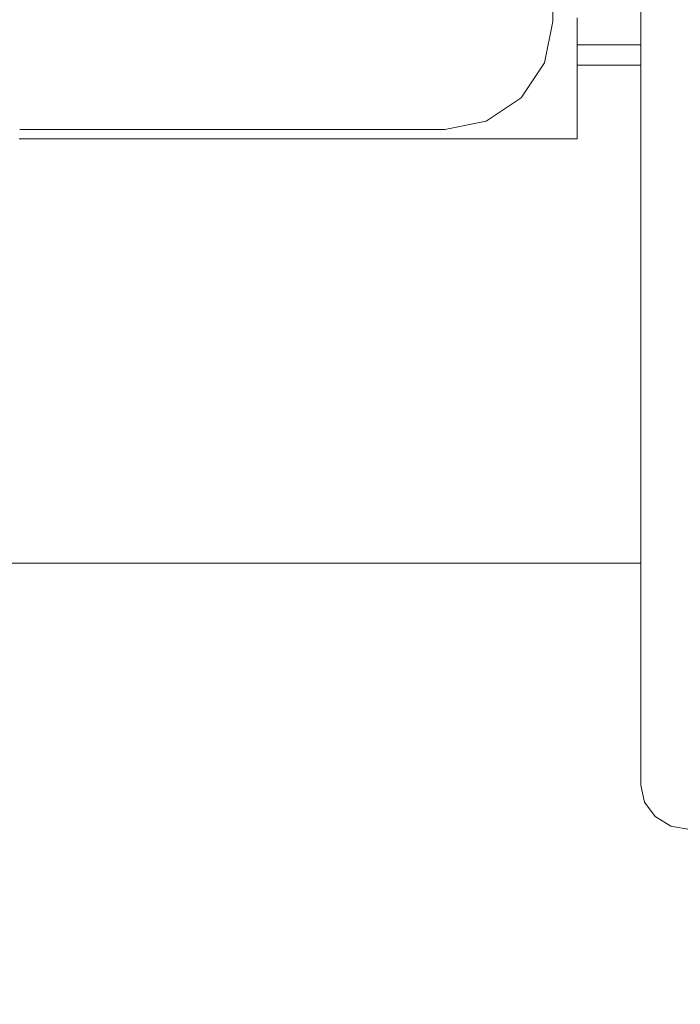
# Model space of a CAD drawing. Units: millimetres. Extents: x 784 to 9003, y -490 to 3565.
# Drawn here: x 4501 to 4636, y 560 to 761 of the extents above; entities that cross this region are included whole.
import ezdxf

# ---------------------------------------------------------------- set-up
doc = ezdxf.new("R2010")
doc.units = ezdxf.units.MM
doc.layers.add('1', color=7, linetype='Continuous', true_color=0xffffff)
doc.styles.add('blockfont', font='simplex.shx')
doc.dimstyles.get("Standard").update_dxf_attribs({"dimtxt": 0.18, "dimasz": 0.18, "dimexe": 0.18, "dimexo": 0.0625, "dimgap": 0.09, "dimtad": 0, "dimtih": 1, "dimtoh": 1, "dimdec": 4, "dimzin": 0, "dimdsep": 46, "dimtxsty": 'Standard', "dimcen": 0.09, "dimadec": 0, "dimazin": 0, "dimtfac": 1, "dimtdec": 4, "dimtofl": 0, "dimtmove": 0, "dimatfit": 3, "dimfxl": 1, "dimtolj": 1, "dimtzin": 0, "dimarcsym": 0})

# ---------------------------------------------------------------- blocks, each defined once
blk = doc.blocks.new('_U4')
at = {"layer": '1', "color": 18, "lineweight": 13}
for p, q in [((4820, 1298.4125), (4820, 16.825)), ((2000, 148.176248), (2000, 16.825)), ((2000, 20), (3274.714583, 20)), ((4820, 20), (3545.285417, 20)), ((3306.666667, -55), (3281.666667, -55)), ((3281.666667, -55), (3281.666667, -148.75)), ((3538.333333, -55), (3513.333333, -55)), ((3538.333333, -148.75), (3538.333333, -55)), ((3281.666667, -148.75), (3306.666667, -148.75)), ((3513.333333, -148.75), (3538.333333, -148.75))]:
    blk.add_line(p, q, dxfattribs=at)
at = {"layer": '1', "color": 18, "lineweight": 70}
for points in [[(2000, 20), (2049.999951, 33.39746), (2050.000049, 6.60254)], [(4820, 20), (4770.000049, 6.60254), (4769.999951, 33.39746)]]:
    blk.add_solid(points, dxfattribs=at)
at = {"layer": '1', "color": 18, "linetype": 'Continuous', "lineweight": 13, "char_height": 50, "attachment_point": 7, "line_spacing_factor": 0.903614, "style": 'blockfont'}
for s, insert in [('\\W1.2899;111.0', (3278.952083, -18.895833)), ('\\W1.1591;2820', (3306.191667, -140.770833))]:
    blk.add_mtext(s, dxfattribs=dict(at, insert=insert))
blk = doc.blocks.new('_U8')
at = {"layer": '1', "color": 18, "lineweight": 13}
for p, q in [((8850.631714, 1011.112447), (8850.631714, -453.175)), ((998.059988, 957.839425), (998.059988, -453.175)), ((998.059988, -450), (4368.239766, -450)), ((8850.631714, -450), (4529.852266, -450))]:
    blk.add_line(p, q, dxfattribs=at)
at = {"layer": '1', "color": 18, "lineweight": 70}
for points in [[(998.059988, -450), (1048.059939, -436.60254), (1048.060037, -463.39746)], [(8850.631714, -450), (8800.631763, -463.39746), (8800.631665, -436.60254)]]:
    blk.add_solid(points, dxfattribs=at)
at = {"layer": '1', "color": 18, "linetype": 'Continuous', "lineweight": 13, "insert": (4372.477266, -488.895833), "char_height": 50, "attachment_point": 7, "line_spacing_factor": 0.903614, "style": 'blockfont'}
blk.add_mtext('\\W1.1836;OAL', dxfattribs=at)

msp = doc.modelspace()

# ---------------------------------------------------------------- linework, layer by layer
at = {"layer": '1', "color": 18, "linetype": 'Continuous', "lineweight": 13}
for p, q in [((4610.049248, 767.115399), (4610.049248, 760.11537)), ((4627.999783, 763.010087), (4627.999783, 604.405269)), ((4610.049248, 760.11537), (4608.374596, 751.696333)), ((4615.073681, 760.919556), (4615.073681, 736.195967)), ((4615.073681, 755.359992), (4627.999783, 755.359992)), ((4603.605747, 744.559035), (4608.374596, 751.696333)), ((4627.999783, 751.274988), (4615.073681, 751.274988)), ((4596.468449, 739.790007), (4603.605747, 744.559035)), ((4588.049412, 738.115355), (4596.468449, 739.790007)), ((4588.049412, 738.115355), (4501.31539, 738.115355)), ((4615.073681, 736.195967), (4501.199739, 736.195967)), ((4578.165531, 649.674997), (4495.986884, 649.674997)), ((4578.165531, 649.674997), (4627.999783, 649.674997)), ((4627.999783, 604.405269), (4628.761292, 600.936994)), ((4628.761292, 600.936994), (4630.928993, 597.996697)), ((4630.928993, 597.996697), (4634.173393, 596.032068)), ((4634.173393, 596.032068), (4638.000011, 595.342204))]:
    msp.add_line(p, q, dxfattribs=at)

# ---------------------------------------------------------------- dimensions: what is measured, and where the dimension line sits
for base, p1, p2, text, override, picture, middle in [((4820, 20), (2000, 149.763748), (4820, 1300), '<>\\P[\\C18;\\H50.00;\\Fsimplex.shx;2820\\Fsimplex.shx;\\H50.00;\\C18; ]', {"dimtxt": 50, "dimasz": 50, "dimexe": 3.175, "dimexo": 1.5875, "dimgap": 1.5875, "dimtih": 1, "dimtoh": 1, "dimdec": 1, "dimlfac": 0.03937, "dimdsep": 46, "dimlunit": 2, "dimtxsty": 'blockfont', "dimsah": 1, "dimse1": 0, "dimse2": 0, "dimsd1": 0, "dimsd2": 0, "dimclrd": 18, "dimclre": 18, "dimclrt": 18, "dimtol": 0, "dimtm": -0.1, "dimtfac": 1, "dimtdec": 2, "dimtofl": 1, "dimtmove": 0, "dimlwd": 13, "dimlwe": 13}, '_U4', (3410, 20)), ((998.059988, -450), (8850.631714, 1126.999959), (998.059988, 959.426925), '\\C18;OAL', {"dimtxt": 50, "dimasz": 50, "dimexe": 3.175, "dimexo": 1.5875, "dimgap": 1.5875, "dimtih": 1, "dimtoh": 1, "dimdec": 1, "dimlfac": 0.03937, "dimdsep": 46, "dimlunit": 2, "dimpost": '', "dimtxsty": 'blockfont', "dimsah": 1, "dimse1": 0, "dimse2": 0, "dimsd1": 0, "dimsd2": 0, "dimclrd": 18, "dimclre": 18, "dimclrt": 18, "dimtol": 0, "dimtm": -0.1, "dimtfac": 1, "dimtdec": 2, "dimtofl": 1, "dimtmove": 0, "dimlwd": 13, "dimlwe": 13}, '_U8', (4449.046016, -450))]:
    dim = msp.add_linear_dim(base=base, p1=p1, p2=p2, text=text, dimstyle='Standard', override=override, dxfattribs=at)
    dim.commit()
    dim.dimension.update_dxf_attribs({"geometry": picture, "text_midpoint": middle, "dimtype": 160})

doc.saveas('drawing.dxf')
